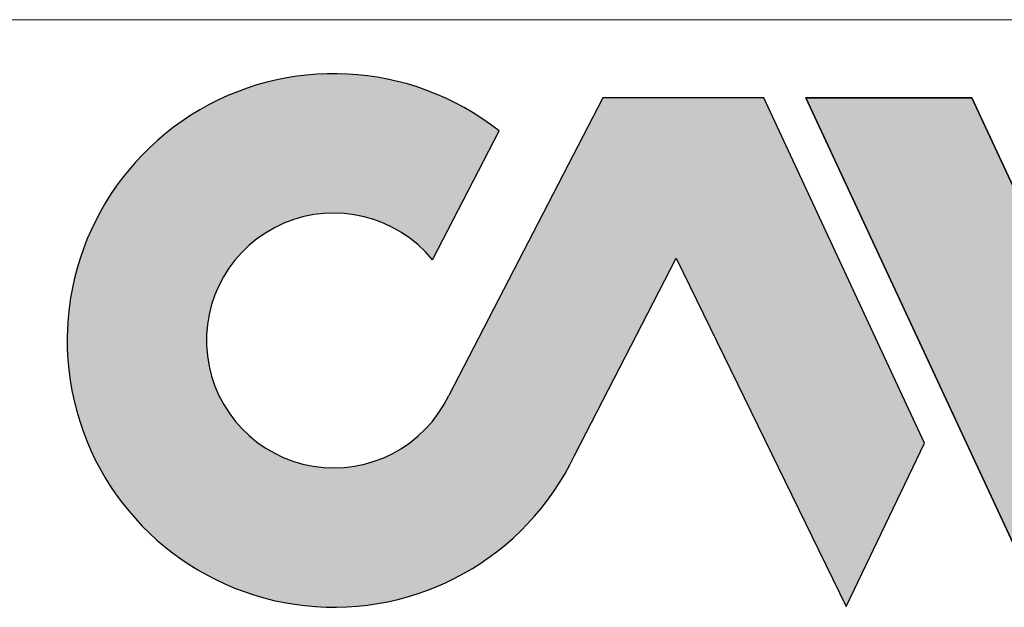
# Model space of a CAD drawing. Units: inches. Extents: x 0.3 to 16.5, y 0.2 to 10.9.
# Drawn here: x 12.5 to 13.3, y 2.2 to 2.7 of the extents above; entities that cross this region are included whole.
import ezdxf

# ---------------------------------------------------------------- set-up
doc = ezdxf.new("R2010")
doc.units = ezdxf.units.IN
doc.header["$MEASUREMENT"] = 0
doc.layers.add('FORMAT', color=7, linetype='Continuous')
doc.styles.add('style1', font='GOTHICB.TTF', dxfattribs={"height": 0.5})

# ---------------------------------------------------------------- blocks, each defined once
blk = doc.blocks.new('A$C4E8A52B0')
at = {"layer": 'FORMAT'}
h = blk.add_hatch(color=256, dxfattribs=at)
edge = h.paths.add_edge_path(flags=0)
edge.add_line((0.3736273170184639, 0.5670760238627255), (0.4293442082309369, 0.674693874988088))
edge.add_arc((0.2912552950742757, 0.4995353506532478), 0.2230449653857867, 51.74897790470668, 334.4487601115445)
edge.add_line((0.4924864439627896, 0.4033320175459398), (0.577528550017469, 0.5682580475752361))
edge.add_line((0.577528550017469, 0.5682580475752357), (0.7195198339896365, 0.2771558306135875))
edge.add_line((0.7195198339896365, 0.2771558306135875), (0.7850170997754979, 0.4137715252576102))
edge.add_line((0.7850170997754979, 0.4137715252576097), (0.6508371754864015, 0.7023643108092006))
edge.add_line((0.6508371754864015, 0.702364310809201), (0.5161566081599673, 0.702364310809201))
edge.add_line((0.5161566081599673, 0.702364310809201), (0.3873597252755623, 0.4535915694369692))
edge.add_arc((0.2912552950742757, 0.4995353506532478), 0.1065217937173576, 39.34992888862422, 334.4493548738888, ccw=False)
blk.add_hatch(color=256, dxfattribs=at).paths.add_polyline_path([(0.8247083201319576, 0.7023643108092019), (0.685906224023423, 0.702364310809201), (0.883605004229171, 0.2771558306135875), (1.022407100337706, 0.2771558306135875)], flags=0)
for p, q in [((0.5161566081599673, 0.7023643108092019), (0.3873597252755623, 0.4535915694369692)), ((0.5161566081599673, 0.7023643108092019), (0.3873597252755623, 0.4535915694369692)), ((0.6508371754864015, 0.702364310809201), (0.5161566081599673, 0.7023643108092019)), ((0.6508371754864015, 0.702364310809201), (0.5161566081599673, 0.7023643108092019)), ((0.7850170997754979, 0.4137715252576097), (0.6508371754864015, 0.702364310809201)), ((0.7850170997754979, 0.4137715252576097), (0.6508371754864015, 0.702364310809201)), ((0.8247083201319576, 0.7023643108092019), (0.685906224023423, 0.702364310809201)), ((0.685906224023423, 0.702364310809201), (0.883605004229171, 0.2771558306135875)), ((0.883605004229171, 0.2771558306135875), (0.685906224023423, 0.702364310809201)), ((0.685906224023423, 0.702364310809201), (0.8247083201319576, 0.7023643108092019)), ((1.022407100337706, 0.2771558306135875), (0.8247083201319576, 0.7023643108092019)), ((0.8247083201319576, 0.7023643108092019), (1.022407100337706, 0.2771558306135875)), ((0.3736273170184639, 0.5670760238627255), (0.4293442082309369, 0.674693874988088)), ((0.3736273170184639, 0.5670760238627255), (0.4293442082309369, 0.674693874988088)), ((0.4924864439627896, 0.4033320175459398), (0.577528550017469, 0.5682580475752357)), ((0.4924864439627896, 0.4033320175459398), (0.577528550017469, 0.5682580475752357)), ((0.577528550017469, 0.5682580475752357), (0.7195198339896365, 0.2771558306135875)), ((0.577528550017469, 0.5682580475752357), (0.7195198339896365, 0.2771558306135875)), ((0.7195198339896365, 0.2771558306135875), (0.7850170997754979, 0.4137715252576097)), ((0.7195198339896365, 0.2771558306135875), (0.7850170997754979, 0.4137715252576097))]:
    blk.add_line(p, q, dxfattribs=at)
for radius, start, end in [(0.2230449653857868, 51.74897790470663, 334.4487601115443), (0.2230449653857868, 51.74897790470663, 334.4487601115443), (0.1065217937173577, 39.34992888862504, 334.4493548738896), (0.1065217937173577, 39.34992888862504, 334.4493548738896)]:
    blk.add_arc((0.2912552950742757, 0.4995353506532478), radius, start, end, dxfattribs=at)
blk = doc.blocks.new('B-SIZE_BORDER')
at = {"layer": 'FORMAT', "lineweight": 15}
blk.add_line((10.36736804763362, 2.684222753957871), (16.27287985865724, 2.684222753957871), dxfattribs=at)
blk.add_blockref('A$C4E8A52B0', (12.49335229960212, 1.916506218524925))
at = {"layer": 'FORMAT', "style": 'style1'}
for tag, p in [('CURRENT_SHEET', (15.90455887608198, 0.6213294100585534)), ('TOTAL_SHEET', (16.08376811171249, 0.4634764532838494))]:
    blk.add_attdef(tag, p, '', height=0.12, dxfattribs=at)

msp = doc.modelspace()

# ---------------------------------------------------------------- block references
at = {"layer": 'FORMAT'}
msp.add_blockref('B-SIZE_BORDER', (0, 0), dxfattribs=at)

doc.saveas('drawing.dxf')
